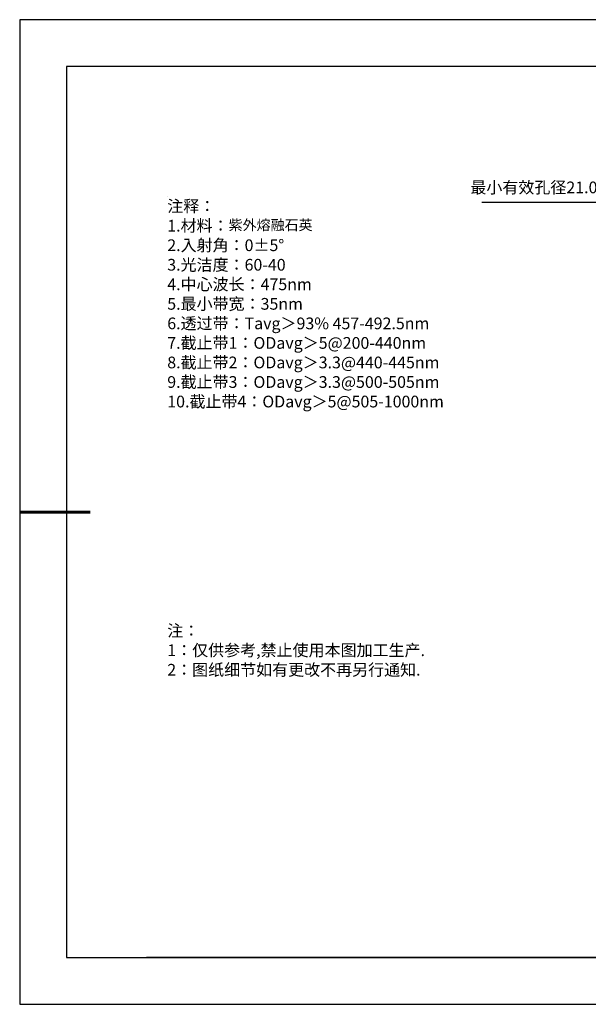
# Model space of a CAD drawing. Units: millimetres. Extents: x 0 to 297, y -2 to 208.
# Drawn here: x 0 to 121, y -2 to 208 of the extents above; entities that cross this region are included whole.
import ezdxf

# ---------------------------------------------------------------- set-up
doc = ezdxf.new("R2010")
doc.units = ezdxf.units.MM
doc.header["$PDSIZE"] = -1
doc.layers.add('6文字层', color=3, linetype='Continuous')
doc.layers.add('细实线层', color=7, linetype='Continuous')
doc.layers.add('7标注层', color=4, linetype='Continuous', lineweight=5)
doc.layers.add('粗实线层', color=7, linetype='Continuous', lineweight=25)
doc.styles.add('TH-GBD2M', font='calibri.ttf', dxfattribs={"width": 0.8, "height": 2.5})
doc.styles.add('标准', font='txt', dxfattribs={"height": 9.59})
doc.dimstyles.new('ISO-25', dxfattribs={"dimtxt": 2.5, "dimasz": 4, "dimexe": 1.25, "dimexo": 0.625, "dimtad": 1, "dimdsep": 46, "dimtxsty": 'Standard', "dimcen": 2.5, "dimadec": 0, "dimazin": 0, "dimtfac": 1, "dimtmove": 0, "dimatfit": 3, "dimfxl": 1, "dimarcsym": 0})

# ---------------------------------------------------------------- blocks, each defined once
blk = doc.blocks.new('*X6')
at = {"layer": '粗实线层'}
for p, q in [((-138.5, 95), (-138.5, -95)), ((138.5, 95), (-138.5, 95)), ((-138.5, -95), (138.5, -95))]:
    blk.add_line(p, q, dxfattribs=at)
at = {"layer": '粗实线层', "lineweight": 60}
blk.add_line((-148.5, 0), (-133.5, 0), dxfattribs=at)
at = {"layer": '细实线层'}
for p, q in [((148.5, 105), (-148.5, 105)), ((-148.5, 105), (-148.5, -105)), ((-148.5, -105), (148.5, -105))]:
    blk.add_line(p, q, dxfattribs=at)
blk = doc.blocks.new('*D18')
at = {"layer": '7标注层', "color": 0, "lineweight": -2, "transparency": 16777216}
for p, q in [((98.13, 169.25), (124.8, 169.25)), ((124.8, 169.25), (139.01, 158.52)), ((193.28, 117.53), (142.2, 156.11)), ((196.47, 115.12), (199.67, 112.71))]:
    blk.add_line(p, q, dxfattribs=at)
at = {"layer": '7标注层', "color": 0, "transparency": 16777216}
for points in [[(139.41, 159.05), (138.61, 157.98), (142.2, 156.11)], [(196.88, 115.65), (196.07, 114.59), (193.28, 117.53)]]:
    blk.add_solid(points, dxfattribs=at)
at = {"layer": 'Defpoints', "color": 0, "transparency": 16777216}
for p in [(142.2, 156.11), (193.28, 117.53)]:
    blk.add_point(p, dxfattribs=at)
at = {"layer": '7标注层', "color": 0, "transparency": 16777216, "insert": (110.17, 172.42), "char_height": 2.5, "attachment_point": 5, "style": 'TH-GBD2M'}
blk.add_mtext('{\\fSimSun|b0|i0|c134|p2;最小有效孔径}21.00', dxfattribs=at)

msp = doc.modelspace()

# ---------------------------------------------------------------- linework, layer by layer
at = {"layer": '6文字层', "color": 0}
msp.add_line((146.5966, 8.19411), (26.5966, 8.19411), dxfattribs=at)
at = {"layer": '7标注层'}
msp.add_line((31.05694, 170.49545), (31.05694, 170.49545), dxfattribs=at)

# ---------------------------------------------------------------- block references
at = {"layer": '粗实线层'}
msp.add_blockref('*X6', (148.0966, 103.19411), dxfattribs=at)

# ---------------------------------------------------------------- texts
at = {"layer": '6文字层', "color": 3, "insert": (77.7698, 147.58928), "char_height": 2.5, "attachment_point": 5}
msp.add_mtext_dynamic_manual_height_columns('\\A1;\\pxsm1,ql;{\\fSimSun|b0|i0|c134|p34;注释：\\P1.材料：\\H0.875x;\\C256;紫外熔融石英\\fSimSun|b0|i0|c0|p34;\\H1.1429x;\\C3;                                           \\P\\fSimSun|b0|i0|c134|p34;2.\\H0.99996x;入射角：\\fSimSun|b0|i0|c0|p34;0±\\fSimSun|b0|i0|c134|p34;5\\fSimSun|b0|i0|c0|p34;° \\fSimSun|b0|i0|c134|p34;\\P3.光洁度：60-40\\fSimSun|b0|i0|c0|p34;  \\fSimSun|b0|i0|c134|p34;\\P4.中心波长：475nm\\P5.最小带宽：35nm\\fSimSun|b0|i0|c0|p34;\\P\\fSimSun|b0|i0|c134|p34;6.透过带：\\fSimSun|b0|i0|c0|p34;T\\fSimSun|b0|i0|c134|p34;\\H1x;avg\\H1x;＞93\\fSimSun|b0|i0|c0|p34;% \\fSimSun|b0|i0|c134|p34;457-492.5\\fSimSun|b0|i0|c0|p34;nm\\fSimSun|b0|i0|c134|p34;\\P7.截止带1：\\fSimSun|b0|i0|c0|p34;OD\\fSimSun|b0|i0|c134|p34;\\H1x;avg\\H1x;＞\\fSimSun|b0|i0|c0|p34;5\\fSimSun|b0|i0|c134|p34;@200\\fSimSun|b0|i0|c0|p34;-\\fSimSun|b0|i0|c134|p34;440\\fSimSun|b0|i0|c0|p34;nm\\fSimSun|b0|i0|c134|p34;\\P8.截止带2：\\fSimSun|b0|i0|c0|p34;OD\\fSimSun|b0|i0|c134|p34;\\H1x;avg\\H1x;＞3.3@440\\fSimSun|b0|i0|c0|p34;-\\fSimSun|b0|i0|c134|p34;445\\fSimSun|b0|i0|c0|p34;nm\\fSimSun|b0|i0|c134|p34;\\P9.截止带3：\\fSimSun|b0|i0|c0|p34;OD\\fSimSun|b0|i0|c134|p34;\\H1x;avg\\H1x;＞3.3@500-505\\fSimSun|b0|i0|c0|p34;nm\\fSimSun|b0|i0|c134|p34;\\P10.截止带4：\\fSimSun|b0|i0|c0|p34;OD\\fSimSun|b0|i0|c134|p34;\\H1x;avg\\H1x;＞5@505\\fSimSun|b0|i0|c0|p34;-\\fSimSun|b0|i0|c134|p34;1000\\fSimSun|b0|i0|c0|p34;nm}', width=93.4257079, gutter_width=1, heights=[126.52344], dxfattribs=at)
at = {"layer": '6文字层', "insert": (31.05694, 79.12714), "char_height": 2.5, "attachment_point": 1, "style": '标准'}
msp.add_mtext_dynamic_manual_height_columns('\\pxqj;{\\fSimSun|b1|i0|c134|p2;\\C1;注：\\P1：仅供参考,禁止使用本图加工生产.\\P2：图纸细节如有更改不再另行通知.}', width=114.670306, gutter_width=1, heights=[0], dxfattribs=at)

# ---------------------------------------------------------------- dimensions: what is measured, and where the dimension line sits
at = {"layer": '7标注层'}
dim = msp.add_diameter_dim_2p(p1=(193.28226, 117.53201), p2=(142.20298, 156.10573), text='{\\fSimSun|b0|i0|c134|p2;最小有效孔径}21.00', dimstyle='ISO-25', override={"dimtxt": 3.5, "dimexe": 2, "dimexo": 0, "dimgap": 1.524, "dimtih": 1, "dimtoh": 1, "dimlfac": 0.333333, "dimzin": 0, "dimtxsty": 'TH-GBD2M', "dimadec": 2, "dimtm": 0.1, "dimtzin": 0}, dxfattribs=at)
dim.commit()
dim.dimension.update_dxf_attribs({"geometry": '*D18', "text_midpoint": (110.17323, 169.25015), "dimtype": 163})

doc.saveas('drawing.dxf')
